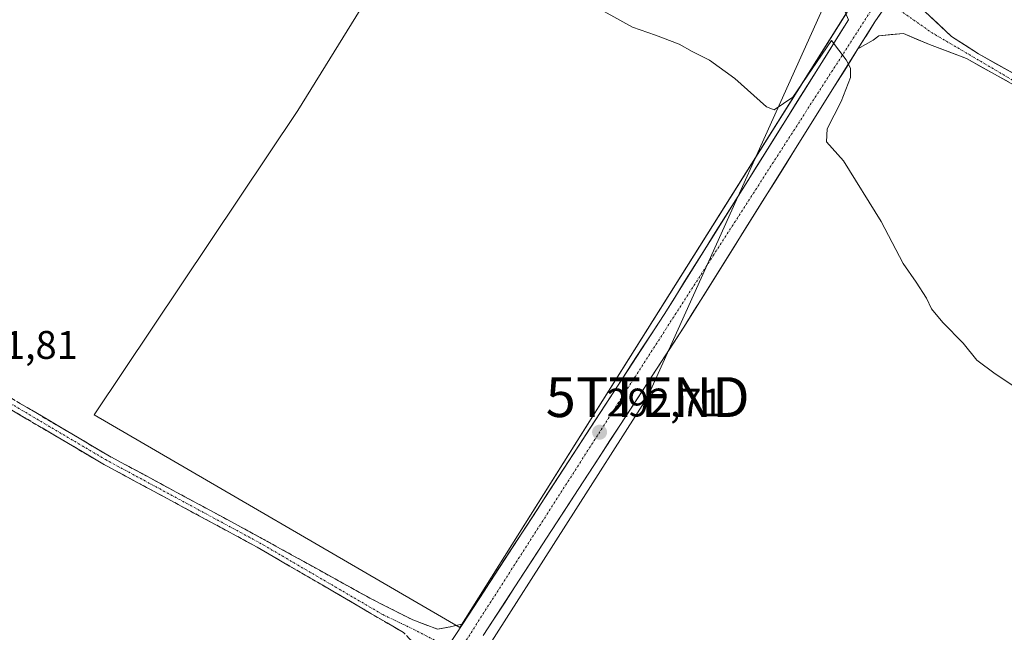
# Model space of a CAD drawing. Units: metres. Extents: x 604797 to 608271, y 4678324 to 4680689.
# Drawn here: x 606390 to 606638, y 4678627 to 4678781 of the extents above; entities that cross this region are included whole.
import ezdxf
from ezdxf.enums import TextEntityAlignment as Align

# ---------------------------------------------------------------- set-up
doc = ezdxf.new("R2010")
doc.units = ezdxf.units.M
doc.header["$MEASUREMENT"] = 0
doc.linetypes.add('TRAZO_Y_PUNTO', pattern=[1, 0.5, -0.25, 0, -0.25])
doc.linetypes.add('TRAZOSX2', pattern=[1.5, 1, -0.5])
doc.layers.get('0').update_dxf_attribs({"lineweight": 5})
for name, color, linetype, lineweight in [('Camino', 19, 'TRAZOSX2', 0), ('Camino Cxs', 19, 'Continuous', 0), ('Camino eje', 19, 'TRAZO_Y_PUNTO', 0), ('Carátula', 7, 'Continuous', 5), ('Cultivos herbáceos CxS', 92, 'Continuous', 0), ('Cultivos leñosos CxS', 92, 'Continuous', 0), ('Curva de nivel normal', 36, 'Continuous', 0), ('Pista', 135, 'Continuous', 13), ('Pista Cxs', 135, 'Continuous', 0), ('Pista eje', 135, 'TRAZO_Y_PUNTO', 0), ('Punto de cota en terreno', 7, 'Continuous', 0), ('Rótulo de punto de cota en terreno', 19, 'Continuous', 0), ('Tendido', 6, 'Continuous', 0), ('Torre de tendido puntual', 7, 'Continuous', 0)]:
    doc.layers.add(name, color=color, linetype=linetype, lineweight=lineweight)
doc.styles.add('Arial', font='txt', dxfattribs={"height": 0.2})

# ---------------------------------------------------------------- blocks, each defined once
blk = doc.blocks.new('*U152')
at = {"layer": 'Cultivos herbáceos CxS', "color": 92, "linetype": 'Continuous', "lineweight": 0}
blk.add_polyline3d([(606500.7627, 4678628.3565, 293.1384), (606601.9465, 4678789.2233, 295.1758), (606599.0659, 4678794.3551, 295.1748), (606512.6989, 4678845.6781, 296.171), (606513.3153, 4678844.1553, 296.2593), (606460.1009, 4678758.1517, 291.2816), (606408.9947, 4678681.7189, 291.7503), (606500.7627, 4678628.3565, 293.1384)], close=True, dxfattribs=at)
blk = doc.blocks.new('5PATER')
at = {"layer": 'Carátula', "linetype": 'Continuous', "lineweight": 5}
h = blk.add_hatch(color=250, dxfattribs=at)
edge = h.paths.add_edge_path()
edge.add_ellipse((0, 0.01), major_axis=(-1.33, -1.34), ratio=0.999422, start_angle=0, end_angle=360)
blk = doc.blocks.new('5TTEND')
blk.add_text('5TTEND', height=10).set_placement((0, 0), align=Align.MIDDLE_CENTER)

msp = doc.modelspace()

# ---------------------------------------------------------------- linework, layer by layer
at = {"layer": 'Camino', "color": 19, "linetype": 'TRAZOSX2', "lineweight": 0}
for points in [[(605637.99, 4679193.56), (605733.13, 4679112.95), (605754.1, 4679098.66), (605777.35, 4679083.76), (605859.95, 4679040.22), (605918.76, 4679007.7), (606049.7, 4678907.77), (606078.1, 4678888.39), (606217.43, 4678800.79), (606272.02, 4678765.24), (606300.41, 4678743.4), (606322.25, 4678725.03), (606340.69, 4678712.28), (606363.63, 4678698.94), (606385.7, 4678687.38), (606412.41, 4678671.62), (606451.12, 4678650.73), (606478.53, 4678635.55), (606488.97, 4678630.27), (606495.18, 4678627.96), (606498.77, 4678628.59), (606501.57, 4678629.3)], [(606493.13, 4678616.34), (606493.15, 4678618.44), (606492.21, 4678622), (606488.1, 4678625.61), (606486.63, 4678627.13), (606449.89, 4678648.55), (606411.18, 4678669.44), (606384.49, 4678685.19), (606362.43, 4678696.75), (606339.35, 4678710.17), (606320.73, 4678723.04), (606298.84, 4678741.45), (606270.57, 4678763.19), (606216.08, 4678798.69), (606076.73, 4678886.3), (606048.24, 4678905.74), (605917.38, 4679005.6), (605858.76, 4679038.02), (605776.09, 4679081.6), (605752.72, 4679096.57), (605731.62, 4679110.96), (605636.39, 4679191.64)]]:
    msp.add_lwpolyline(points, dxfattribs=at)
at = {"layer": 'Camino Cxs', "color": 19, "linetype": 'Continuous', "lineweight": 0}
msp.add_lwpolyline([(606501.57, 4678629.3), (606497.74, 4678623.43), (606493.13, 4678616.34)], dxfattribs=at)
for points in [[(606486.63, 4678627.13, 292.92), (606482.55, 4678629.51, 292.74), (606478.47, 4678631.89, 292.74), (606474.38, 4678634.27, 292.59), (606470.3, 4678636.65, 292.59), (606466.22, 4678639.03, 292.49), (606462.14, 4678641.41, 292.52), (606458.05, 4678643.79, 292.4), (606453.97, 4678646.17, 292.37), (606449.89, 4678648.55, 292.35), (606445.59, 4678650.87, 292.27), (606441.29, 4678653.19, 292.27), (606436.99, 4678655.51, 292.13), (606432.69, 4678657.83, 292.19), (606428.38, 4678660.16, 292.08), (606424.08, 4678662.48, 292.09), (606419.78, 4678664.8, 292.01), (606415.48, 4678667.12, 292.03), (606411.18, 4678669.44, 291.93), (606407.37, 4678671.69, 291.98), (606403.55, 4678673.94, 291.9), (606399.74, 4678676.19, 291.88), (606395.93, 4678678.44, 291.9), (606392.12, 4678680.69, 291.87), (606388.3, 4678682.94, 291.87)], [(606389.52, 4678685.13, 291.77), (606393.33, 4678682.88, 291.8), (606397.15, 4678680.63, 291.79), (606400.96, 4678678.37, 291.8), (606404.78, 4678676.12, 291.84), (606408.59, 4678673.87, 291.93), (606412.41, 4678671.62, 291.91), (606416.71, 4678669.3, 291.98), (606421.01, 4678666.98, 291.9), (606425.31, 4678664.66, 291.95), (606429.61, 4678662.34, 291.96), (606433.92, 4678660.01, 292.03), (606438.22, 4678657.69, 292.04), (606442.52, 4678655.37, 292.12), (606446.82, 4678653.05, 292.22), (606451.12, 4678650.73, 292.21), (606455.04, 4678648.56, 292.27), (606458.95, 4678646.39, 292.28), (606462.87, 4678644.22, 292.38), (606466.78, 4678642.06, 292.36), (606470.7, 4678639.89, 292.44), (606474.61, 4678637.72, 292.45), (606478.53, 4678635.55, 292.49), (606482.01, 4678633.79, 292.55), (606485.49, 4678632.03, 292.56), (606488.97, 4678630.27, 292.69), (606492.08, 4678629.12, 292.79), (606495.18, 4678627.96, 292.81), (606498.77, 4678628.59, 292.84), (606501.57, 4678629.3, 292.89), (606501.57, 4678629.3, 292.89), (606499.65, 4678626.37, 293.01)]]:
    msp.add_polyline3d(points, dxfattribs=at)
at = {"layer": 'Camino eje', "color": 19, "linetype": 'TRAZO_Y_PUNTO', "lineweight": 0}
msp.add_lwpolyline([(605637.19, 4679192.6), (605732.38, 4679111.96), (605753.41, 4679097.62), (605776.72, 4679082.68), (605859.36, 4679039.12), (605918.07, 4679006.65), (606048.97, 4678906.76), (606077.42, 4678887.35), (606216.76, 4678799.74), (606271.3, 4678764.22), (606299.63, 4678742.43), (606321.49, 4678724.04), (606340.02, 4678711.23), (606363.03, 4678697.85), (606385.1, 4678686.29), (606411.8, 4678670.53), (606450.51, 4678649.64), (606481.46, 4678631.6), (606489.11, 4678627.95), (606497.74, 4678623.43)], dxfattribs=at)
at = {"layer": 'Cultivos herbáceos CxS', "color": 92, "linetype": 'Continuous', "lineweight": 0}
msp.add_polyline3d([(606500.76, 4678628.36, 293.14), (606601.95, 4678789.22, 295.18), (606599.07, 4678794.36, 295.17), (606512.7, 4678845.68, 296.17), (606513.32, 4678844.16, 296.26), (606460.1, 4678758.15, 291.28), (606408.99, 4678681.72, 291.75), (606500.76, 4678628.36, 293.14)], dxfattribs=at)
at = {"layer": 'Cultivos leñosos CxS', "color": 92, "linetype": 'Continuous', "lineweight": 0}
msp.add_polyline3d([(606500.76, 4678628.36, 293.14), (606408.99, 4678681.72, 291.75), (606460.1, 4678758.15, 291.28), (606513.32, 4678844.16, 296.26), (606512.7, 4678845.68, 296.17), (606599.07, 4678794.36, 295.17), (606601.95, 4678789.22, 295.18), (606500.76, 4678628.36, 293.14)], close=True, dxfattribs=at)
msp.add_polyline3d([(606500.76, 4678628.36, 293.14), (606601.95, 4678789.22, 295.18), (606599.07, 4678794.36, 295.17), (606512.7, 4678845.68, 296.17), (606513.32, 4678844.16, 296.26), (606460.1, 4678758.15, 291.28), (606408.99, 4678681.72, 291.75), (606500.76, 4678628.36, 293.14)], dxfattribs=at)
at = {"layer": 'Curva de nivel normal', "color": 36, "linetype": 'Continuous', "lineweight": 0}
msp.add_polyline3d([(606639.91, 4678688.9, 295), (606635.21, 4678692, 295), (606630.57, 4678695.47, 295), (606627.18, 4678699.74, 295), (606622.06, 4678704.91, 295), (606619.25, 4678708.39, 295), (606618.01, 4678711.06, 295), (606615.41, 4678715.06, 295), (606612.14, 4678719.72, 295), (606606.56, 4678730.28, 295), (606597.17, 4678745.53, 295), (606592.86, 4678750.3, 295), (606593.07, 4678753.53, 295), (606596.52, 4678760.38, 295), (606598.9, 4678766.42, 295), (606598.9, 4678768.76, 295), (606597.76, 4678770.82, 295), (606594.11, 4678775.74, 295), (606584.39, 4678761.45, 295), (606579.76, 4678758.31, 295), (606577.79, 4678759.07, 295), (606569.87, 4678766.15, 295), (606563.52, 4678770.78, 295), (606559.17, 4678772.97, 295), (606555.88, 4678774.8, 295), (606549.9, 4678777.08, 295), (606544.12, 4678779.02, 295), (606537.06, 4678782.98, 295)], dxfattribs=at)
at = {"layer": 'Pista', "color": 135, "linetype": 'Continuous', "lineweight": 13}
for points in [[(606598.38, 4678780.93), (606595.36, 4678788.06), (606593.03, 4678791.13), (606589.61, 4678793.33), (606522.68, 4678832.54), (606436.46, 4678883.96), (606360.99, 4678929.78), (606273.66, 4678981.71), (606239.79, 4679003), (606196.52, 4679032.26), (606166.63, 4679052.01), (606037.23, 4679138.1), (605997.82, 4679165.5)], [(606614.49, 4678793.95), (606614.34, 4678789.03), (606617.55, 4678782.97), (606624.27, 4678776.74), (606631.04, 4678772.34), (606643.33, 4678765.51), (606679.54, 4678744.39), (606747.57, 4678703.92), (606917.62, 4678603.79), (606972.95, 4678573.8), (607006.06, 4678554.26), (607075.34, 4678516.21), (607111.95, 4678497.31), (607254, 4678419.66), (607278.67, 4678409.44), (607320.59, 4678391), (607347.21, 4678378.02), (607378.94, 4678362.54)], [(606501.57, 4678629.3), (606552.09, 4678706.96), (606598.38, 4678780.93)], [(607369.88, 4678362.41), (607318.87, 4678387.29), (607277.02, 4678405.69), (607252.88, 4678417.42), (607110.78, 4678495.11), (607074.17, 4678514), (607004.83, 4678552.09), (606971.72, 4678571.63), (606916.38, 4678601.62), (606746.3, 4678701.76), (606678.27, 4678742.24), (606642.09, 4678763.34), (606628.02, 4678771.16), (606618.74, 4678774.68), (606612.17, 4678777.44), (606606.04, 4678776.91), (606604.55, 4678775.83), (606600.74, 4678773.59)], [(606600.74, 4678773.59), (606557.07, 4678703.79), (606506.68, 4678626.35)]]:
    msp.add_lwpolyline(points, dxfattribs=at)
at = {"layer": 'Pista Cxs', "color": 135, "linetype": 'Continuous', "lineweight": 0}
msp.add_lwpolyline([(606614.49, 4678793.95), (606608.43, 4678785.29), (606605, 4678780.39), (606600.74, 4678773.59)], dxfattribs=at)
for points in [[(606606.71, 4678782.84, 295.22), (606605, 4678780.39, 295.21), (606602.87, 4678776.99, 295.2), (606602.48, 4678776.36, 295.2), (606600.75, 4678773.59, 295.1), (606599.95, 4678772.33, 295.05), (606597.43, 4678768.3, 294.95), (606594.91, 4678764.26, 294.77), (606592.39, 4678760.23, 294.72), (606589.86, 4678756.2, 294.56), (606587.34, 4678752.17, 294.47), (606584.82, 4678748.14, 294.26), (606582.3, 4678744.11, 294.17), (606579.77, 4678740.07, 294), (606577.25, 4678736.04, 293.86), (606574.73, 4678732.01, 293.7), (606572.21, 4678727.98, 293.61), (606569.68, 4678723.95, 293.43), (606567.16, 4678719.92, 293.38), (606564.64, 4678715.88, 293.2), (606562.12, 4678711.85, 293.15), (606559.59, 4678707.82, 293.01), (606557.07, 4678703.79, 293.02), (606554.42, 4678699.71, 292.86), (606551.77, 4678695.64, 292.87), (606549.11, 4678691.56, 292.77), (606546.46, 4678687.49, 292.81), (606543.81, 4678683.41, 292.69), (606541.16, 4678679.34, 292.66), (606538.5, 4678675.26, 292.63), (606535.85, 4678671.18, 292.64), (606533.2, 4678667.11, 292.64), (606530.55, 4678663.03, 292.61), (606527.89, 4678658.96, 292.68), (606525.24, 4678654.88, 292.59), (606522.59, 4678650.8, 292.68), (606519.94, 4678646.73, 292.67), (606517.28, 4678642.65, 292.83), (606514.63, 4678638.58, 292.81), (606511.98, 4678634.5, 292.9), (606509.33, 4678630.43, 292.92), (606506.68, 4678626.35, 293.12)], [(606638.57, 4678765.3, 296.8), (606635.06, 4678767.25, 296.64), (606631.54, 4678769.21, 296.42), (606628.02, 4678771.16, 296.16), (606623.38, 4678772.92, 295.9), (606618.74, 4678774.68, 295.71), (606615.46, 4678776.06, 295.59), (606612.17, 4678777.44, 295.38), (606609.11, 4678777.18, 295.34), (606606.04, 4678776.91, 295.28), (606604.55, 4678775.83, 295.28), (606600.75, 4678773.59, 295.09), (606602.48, 4678776.36, 295.19), (606602.87, 4678776.99, 295.22), (606605, 4678780.39, 295.21), (606606.71, 4678782.84, 295.22)], [(606617.55, 4678782.97, 295.08), (606620.91, 4678779.86, 295.46), (606624.27, 4678776.74, 295.74), (606627.66, 4678774.54, 295.99), (606631.04, 4678772.34, 296.26), (606635.14, 4678770.06, 296.48), (606639.23, 4678767.79, 296.74)], [(606499.65, 4678626.37, 293.01), (606501.57, 4678629.3, 292.89), (606504.22, 4678633.39, 292.71), (606506.88, 4678637.47, 292.58), (606509.54, 4678641.56, 292.55), (606512.2, 4678645.65, 292.46), (606514.86, 4678649.74, 292.49), (606517.52, 4678653.82, 292.37), (606520.18, 4678657.91, 292.48), (606522.84, 4678662, 292.36), (606525.5, 4678666.09, 292.39), (606528.16, 4678670.17, 292.38), (606530.82, 4678674.26, 292.42), (606533.48, 4678678.35, 292.42), (606536.13, 4678682.44, 292.34), (606538.79, 4678686.52, 292.35), (606541.45, 4678690.61, 292.31), (606544.11, 4678694.7, 292.5), (606546.77, 4678698.79, 292.63), (606549.43, 4678702.87, 292.68), (606552.09, 4678706.96, 292.69), (606554.66, 4678711.07, 292.79), (606557.23, 4678715.18, 292.8), (606559.81, 4678719.29, 292.97), (606562.38, 4678723.4, 293.01), (606564.95, 4678727.51, 293.31), (606567.52, 4678731.62, 293.47), (606570.09, 4678735.73, 293.63), (606572.66, 4678739.84, 293.81), (606575.24, 4678743.95, 293.98), (606577.81, 4678748.05, 294.27), (606580.38, 4678752.16, 294.36), (606582.95, 4678756.27, 294.63), (606585.52, 4678760.38, 294.62), (606588.09, 4678764.49, 294.79), (606590.67, 4678768.6, 294.95), (606593.24, 4678772.71, 295.21), (606595.81, 4678776.82, 295.23), (606598.38, 4678780.93, 295.19)]]:
    msp.add_polyline3d(points, dxfattribs=at)
at = {"layer": 'Pista eje', "color": 135, "linetype": 'TRAZO_Y_PUNTO', "lineweight": 0}
for points in [[(606606.33, 4678786.76), (606541.88, 4678686.74), (606500.4, 4678622.04)], [(606608.43, 4678785.29), (606619.21, 4678777.73), (606917, 4678602.71), (606972.34, 4678572.72), (607005.45, 4678553.18), (607074.76, 4678515.11), (607111.37, 4678496.21), (607253.44, 4678418.54), (607265.51, 4678412.68), (607319.73, 4678389.15), (607360.31, 4678369.35), (607374.41, 4678362.47)]]:
    msp.add_lwpolyline(points, dxfattribs=at)
at = {"layer": 'Tendido', "color": 6, "linetype": 'Continuous', "lineweight": 0}
msp.add_polyline3d([(606598.74, 4678798.9, 295.67), (606547.96, 4678686.19, 292.63), (606465.93, 4678557.62, 295.79), (606381.98, 4678426.85, 295.83), (606332.01, 4678346.67, 293.88)], dxfattribs=at)

# ---------------------------------------------------------------- block references
at = {"layer": 'Cultivos herbáceos CxS', "color": 92, "linetype": 'Continuous', "lineweight": 0}
msp.add_blockref('*U152', (0, 0), dxfattribs=at)
at = {"layer": 'Punto de cota en terreno', "linetype": 'Continuous', "lineweight": 0}
msp.add_blockref('5PATER', (606535.89, 4678677.38, 292.71), dxfattribs=at)
at = {"layer": 'Torre de tendido puntual', "linetype": 'Continuous', "lineweight": 0}
msp.add_blockref('5TTEND', (606547.96, 4678686.19, 292.63), dxfattribs=at)

# ---------------------------------------------------------------- texts
at = {"layer": 'Rótulo de punto de cota en terreno', "color": 19, "linetype": 'Continuous', "lineweight": 0, "style": 'Arial'}
for s, p in [('291,81', (606375.72, 4678693.61)), ('292,71', (606537.65, 4678679.14))]:
    msp.add_text(s, height=7, dxfattribs=at).set_placement(p, align=Align.BOTTOM_LEFT)

doc.saveas('drawing.dxf')
